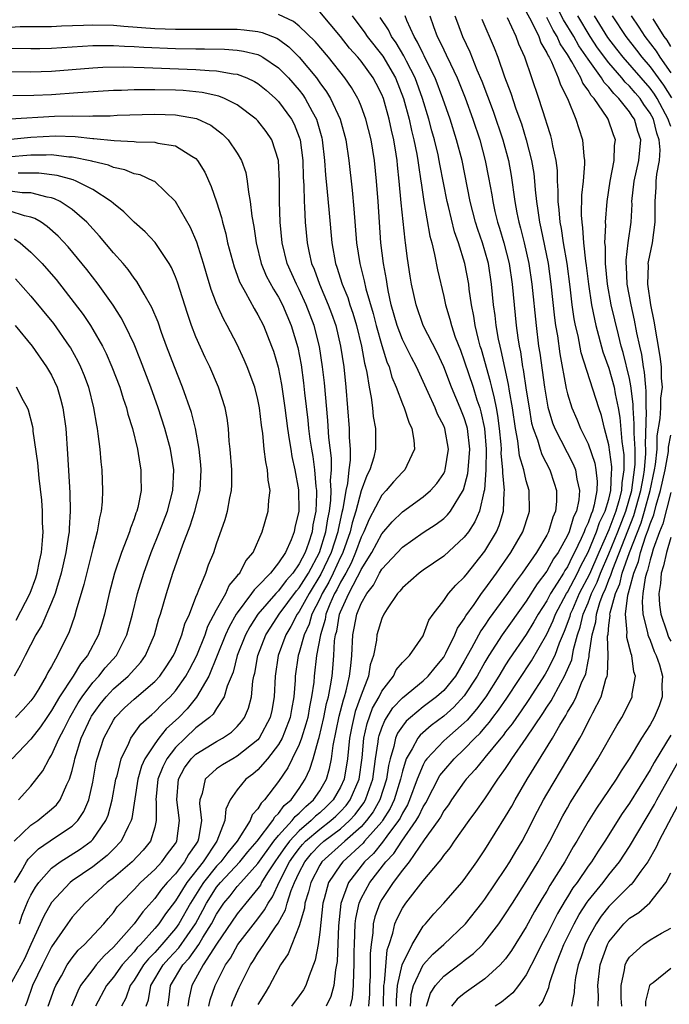
# Model space of a CAD drawing. Units: inches. Extents: x 2505702 to 2508000, y 1521000 to 1524000.
# Drawn here: x 2506282 to 2506345, y 1521309 to 1521405 of the extents above; entities that cross this region are included whole.
import ezdxf

# ---------------------------------------------------------------- set-up
doc = ezdxf.new("R2010")
doc.units = ezdxf.units.IN
doc.header["$MEASUREMENT"] = 0
doc.layers.add('LD25051521_2ft', color=82, linetype='Continuous')

msp = doc.modelspace()

# ---------------------------------------------------------------- linework, layer by layer
at = {"layer": 'LD25051521_2ft'}
for points, elevation in [([(2506318.425, 1521309), (2506318.434, 1521309.566), (2506318.519, 1521311), (2506318.975, 1521313.025), (2506319.934, 1521315), (2506321, 1521316.752), (2506321.226, 1521317), (2506322.035, 1521317.965), (2506323.003, 1521319), (2506324.775, 1521321), (2506325, 1521321.277), (2506326.221, 1521323), (2506327, 1521324.151), (2506329, 1521327.388), (2506329.591, 1521328.409), (2506329.913, 1521329), (2506331.086, 1521331), (2506333.536, 1521335), (2506334.257, 1521336.257), (2506334.825, 1521337.175), (2506335, 1521337.503), (2506335.569, 1521338.431), (2506335.823, 1521339), (2506336.362, 1521340.362), (2506336.768, 1521341.232), (2506337, 1521342.465), (2506337.109, 1521342.891), (2506337.11, 1521343.111), (2506337.385, 1521345), (2506337.74, 1521346.26), (2506337.805, 1521347), (2506338.142, 1521348.142), (2506338.47, 1521349), (2506338.644, 1521349.356), (2506339, 1521350.327), (2506339.204, 1521350.796), (2506339.252, 1521351), (2506339.385, 1521351.385), (2506341.436, 1521356.564), (2506342.111, 1521359), (2506342.369, 1521360.369), (2506342.454, 1521361), (2506342.586, 1521362.586), (2506342.585, 1521363), (2506342.557, 1521363.443), (2506342.641, 1521366.641), (2506342.614, 1521367), (2506342.628, 1521368.628), (2506342.582, 1521369), (2506342.468, 1521370.468), (2506342.354, 1521371), (2506342.191, 1521372.191), (2506341.998, 1521373), (2506341.727, 1521374.273), (2506341.507, 1521375.508), (2506341.165, 1521377), (2506340.792, 1521379), (2506340.713, 1521380.713), (2506340.682, 1521381), (2506340.679, 1521381.321), (2506340.89, 1521383), (2506341.167, 1521385), (2506341.249, 1521386.751), (2506341.248, 1521387), (2506341.451, 1521389), (2506341.904, 1521391), (2506342.015, 1521391.985), (2506342.089, 1521393), (2506341.803, 1521393.803), (2506341.482, 1521395), (2506341.279, 1521395.279), (2506341, 1521395.718), (2506339.981, 1521397), (2506339.474, 1521397.474), (2506339, 1521398.085), (2506338.55, 1521398.55), (2506338.3, 1521399), (2506337, 1521400.799), (2506336.1, 1521402.1), (2506335.602, 1521403), (2506334.624, 1521404.624), (2506333.941, 1521405.941)], 7622), ([(2506294.168, 1521309), (2506294.385, 1521309.615), (2506294.611, 1521311), (2506295.824, 1521313), (2506296.369, 1521313.631), (2506297.326, 1521314.674), (2506298.953, 1521317), (2506299.675, 1521318.325), (2506300.021, 1521319), (2506300.39, 1521319.61), (2506301, 1521320.538), (2506301.374, 1521321), (2506303.259, 1521323), (2506304.031, 1521323.968), (2506304.925, 1521325), (2506306.442, 1521327), (2506306.636, 1521327.364), (2506307, 1521327.691), (2506307.544, 1521328.455), (2506308.207, 1521329), (2506309, 1521330.121), (2506309.581, 1521331), (2506310.032, 1521331.968), (2506310.349, 1521333), (2506310.863, 1521334.863), (2506310.935, 1521335.065), (2506311.381, 1521337), (2506311.647, 1521338.353), (2506311.827, 1521339), (2506312.046, 1521340.046), (2506312.183, 1521341), (2506312.265, 1521341.735), (2506312.369, 1521343), (2506312.437, 1521344.437), (2506312.523, 1521345), (2506312.634, 1521345.366), (2506312.903, 1521347), (2506313, 1521347.244), (2506313.813, 1521349), (2506314.638, 1521350.638), (2506314.899, 1521351.101), (2506315, 1521351.341), (2506316.045, 1521353), (2506317, 1521354.802), (2506318.024, 1521355.976), (2506319, 1521356.933), (2506321, 1521358.374), (2506321.735, 1521359), (2506322.335, 1521359.665), (2506323, 1521360.643), (2506323.119, 1521360.881), (2506323.156, 1521361), (2506323.459, 1521363), (2506323.112, 1521365), (2506323, 1521365.279), (2506322.399, 1521366.399), (2506322.161, 1521367), (2506321.494, 1521368.506), (2506320.353, 1521371), (2506319.878, 1521371.878), (2506319, 1521373.638), (2506318.485, 1521375), (2506317.928, 1521377), (2506317.624, 1521378.376), (2506317.512, 1521379), (2506317.452, 1521379.452), (2506317.162, 1521381), (2506316.916, 1521383), (2506316.646, 1521387), (2506316.492, 1521389), (2506316.3, 1521391), (2506315.976, 1521393), (2506315.463, 1521395), (2506315, 1521396.262), (2506314.793, 1521396.793), (2506314.689, 1521397), (2506314.066, 1521398.066), (2506313.41, 1521399), (2506311.825, 1521401), (2506310.54, 1521402.54), (2506309, 1521404.007), (2506308.451, 1521404.451), (2506307, 1521405.13)], 7644), ([(2506296.258, 1521309), (2506296.364, 1521309.636), (2506296.535, 1521311), (2506297.723, 1521313), (2506298.336, 1521313.664), (2506299.271, 1521315), (2506299.668, 1521315.668), (2506300.512, 1521317), (2506301, 1521317.933), (2506301.712, 1521319), (2506302.296, 1521319.704), (2506303, 1521320.598), (2506303.343, 1521321), (2506305, 1521322.852), (2506306.539, 1521325), (2506307, 1521325.567), (2506308.317, 1521327), (2506308.601, 1521327.399), (2506309, 1521327.727), (2506309.63, 1521328.37), (2506310.398, 1521329), (2506311, 1521329.894), (2506311.634, 1521331), (2506311.936, 1521332.064), (2506312.119, 1521333), (2506312.281, 1521334.281), (2506312.874, 1521337.126), (2506313.288, 1521338.712), (2506313.394, 1521339), (2506313.561, 1521339.561), (2506313.889, 1521341), (2506314.015, 1521342.015), (2506314.103, 1521343), (2506314.196, 1521345), (2506314.342, 1521345.658), (2506314.579, 1521347), (2506315, 1521348.044), (2506315.544, 1521349), (2506316.188, 1521349.812), (2506316.788, 1521351), (2506317, 1521351.359), (2506319, 1521353.511), (2506321, 1521354.92), (2506322.265, 1521355.735), (2506323, 1521356.297), (2506323.366, 1521356.634), (2506323.646, 1521357), (2506324.936, 1521359.064), (2506325.357, 1521360.643), (2506325.392, 1521361.392), (2506325.519, 1521363), (2506325.297, 1521365), (2506325.245, 1521365.244), (2506325, 1521366.031), (2506324.612, 1521367), (2506323.747, 1521369), (2506323, 1521370.981), (2506322.363, 1521372.363), (2506321.021, 1521375), (2506320.32, 1521377), (2506319.894, 1521379), (2506319.763, 1521379.763), (2506319.489, 1521381.489), (2506319.3, 1521383), (2506319.255, 1521383.255), (2506318.891, 1521386.891), (2506318.703, 1521389), (2506318.529, 1521390.53), (2506318.492, 1521391), (2506318.404, 1521391.595), (2506318.159, 1521393), (2506317.933, 1521393.933), (2506317.705, 1521395), (2506317.158, 1521397), (2506317, 1521397.394), (2506316.461, 1521398.461), (2506316.17, 1521399), (2506315, 1521400.612), (2506314.684, 1521401), (2506313.881, 1521401.881), (2506313, 1521403.024), (2506311, 1521405.388)], 7642), ([(2506314.132, 1521405), (2506315.367, 1521403.367), (2506315.598, 1521403), (2506317.096, 1521401.096), (2506318.338, 1521399), (2506319.114, 1521397), (2506319.642, 1521395), (2506319.89, 1521393.889), (2506320.117, 1521393), (2506320.397, 1521391.603), (2506320.5, 1521391), (2506320.548, 1521390.547), (2506320.794, 1521389), (2506320.81, 1521388.81), (2506321.086, 1521387), (2506321.662, 1521383.662), (2506321.845, 1521383), (2506322.124, 1521381.876), (2506322.4, 1521380.4), (2506323, 1521377.815), (2506323.171, 1521377), (2506323.61, 1521375.61), (2506323.744, 1521375), (2506324.124, 1521373.876), (2506324.616, 1521372.616), (2506325, 1521371.563), (2506325.842, 1521369), (2506326.22, 1521367.78), (2506326.492, 1521367), (2506326.612, 1521366.613), (2506326.961, 1521365), (2506327.113, 1521363), (2506327.078, 1521361), (2506326.941, 1521359.059), (2506326.882, 1521358.882), (2506326.466, 1521357), (2506326.034, 1521355.966), (2506325.397, 1521355), (2506325, 1521354.462), (2506323, 1521352.622), (2506321, 1521351.277), (2506320.619, 1521351), (2506319, 1521349.558), (2506318.764, 1521349.236), (2506318.536, 1521349), (2506317.522, 1521347.522), (2506317.194, 1521347), (2506317, 1521346.6), (2506316.527, 1521345), (2506316.491, 1521344.492), (2506316.202, 1521343), (2506315.891, 1521342.109), (2506315.725, 1521341), (2506315, 1521339.154), (2506314.428, 1521337.572), (2506314.283, 1521337), (2506314.11, 1521336.11), (2506313.867, 1521335), (2506313.669, 1521333), (2506313.35, 1521331), (2506313, 1521330.225), (2506312.306, 1521329), (2506311.649, 1521328.351), (2506311, 1521327.76), (2506310.582, 1521327.418), (2506310.173, 1521327), (2506309, 1521326.014), (2506308.054, 1521325), (2506307.598, 1521324.402), (2506307, 1521323.511), (2506306.626, 1521323), (2506305.931, 1521321.931), (2506305.36, 1521321), (2506305.246, 1521320.754), (2506305, 1521320.401), (2506303.827, 1521319), (2506303, 1521317.963), (2506301, 1521315.006), (2506299.708, 1521313), (2506298.598, 1521311), (2506298.309, 1521309.691), (2506298.221, 1521309)], 7640), ([(2506302.427, 1521309), (2506302.572, 1521309.429), (2506303.175, 1521310.826), (2506304.281, 1521313), (2506304.572, 1521313.427), (2506305, 1521314.133), (2506305.564, 1521315), (2506306.691, 1521316.691), (2506306.949, 1521317.051), (2506307.659, 1521318.341), (2506307.823, 1521319), (2506308.215, 1521320.214), (2506308.538, 1521321), (2506309, 1521321.966), (2506309.537, 1521323), (2506310.204, 1521323.796), (2506311, 1521324.645), (2506311.395, 1521325), (2506313, 1521326.213), (2506313.875, 1521327), (2506314.422, 1521327.578), (2506315.279, 1521328.721), (2506315.436, 1521329), (2506315.643, 1521329.643), (2506316.133, 1521331), (2506316.397, 1521333), (2506316.649, 1521334.649), (2506316.68, 1521335), (2506316.739, 1521335.261), (2506317, 1521335.978), (2506317.292, 1521336.708), (2506318.079, 1521337.921), (2506319, 1521338.911), (2506321, 1521340.558), (2506321.498, 1521341), (2506322.166, 1521341.834), (2506323, 1521342.834), (2506323.217, 1521343.217), (2506324.077, 1521345), (2506324.342, 1521345.658), (2506325, 1521346.555), (2506325.154, 1521346.846), (2506325.947, 1521347.947), (2506326.668, 1521349), (2506327, 1521349.428), (2506328.113, 1521351), (2506329.501, 1521353), (2506330.672, 1521355), (2506331.237, 1521356.763), (2506331.325, 1521357), (2506331.285, 1521359), (2506331, 1521359.944), (2506330.755, 1521361), (2506330.348, 1521362.348), (2506330.19, 1521363.81), (2506329.951, 1521365), (2506329.66, 1521367), (2506329.369, 1521368.631), (2506329.277, 1521369.277), (2506328.583, 1521372.582), (2506328.466, 1521373), (2506328.321, 1521373.679), (2506328.088, 1521375), (2506327.975, 1521375.975), (2506327.836, 1521377), (2506327.644, 1521379), (2506327.336, 1521381), (2506327, 1521382.244), (2506326.772, 1521383), (2506326.311, 1521384.311), (2506326.1, 1521385), (2506325.577, 1521387), (2506324.78, 1521391), (2506324.257, 1521393), (2506323.623, 1521395), (2506322.933, 1521397), (2506322.18, 1521399), (2506321.336, 1521400.664), (2506321.121, 1521401.121), (2506321, 1521401.336), (2506320.462, 1521402.462), (2506320.125, 1521403), (2506319.426, 1521404.574), (2506319.264, 1521405)], 7636), ([(2506321.669, 1521405), (2506322.014, 1521403.986), (2506322.373, 1521403), (2506322.599, 1521402.599), (2506323, 1521401.713), (2506323.247, 1521401.247), (2506323.652, 1521400.348), (2506324.314, 1521399), (2506325.075, 1521397.075), (2506325.828, 1521395), (2506326.49, 1521393), (2506327.027, 1521391), (2506327.347, 1521389.347), (2506327.654, 1521387.654), (2506327.751, 1521387), (2506327.969, 1521386.031), (2506328.227, 1521385), (2506328.416, 1521384.416), (2506328.834, 1521383), (2506329.34, 1521381), (2506329.632, 1521379), (2506329.819, 1521377), (2506330.038, 1521375), (2506330.195, 1521373.805), (2506330.328, 1521373), (2506330.445, 1521372.446), (2506330.653, 1521371), (2506330.714, 1521370.714), (2506331, 1521368.725), (2506331.269, 1521367), (2506331.526, 1521365.526), (2506331.668, 1521365), (2506332.08, 1521363.92), (2506332.342, 1521363), (2506332.504, 1521362.504), (2506333.29, 1521361), (2506333.716, 1521359.716), (2506333.927, 1521359), (2506333.923, 1521357.923), (2506333.835, 1521357), (2506333.579, 1521356.421), (2506333.164, 1521355), (2506333, 1521354.679), (2506331.987, 1521353), (2506330.606, 1521351), (2506329.916, 1521350.084), (2506329.177, 1521349), (2506327.424, 1521346.576), (2506327, 1521345.939), (2506326.603, 1521345.397), (2506325.701, 1521343.701), (2506325, 1521342.444), (2506324.132, 1521341), (2506323, 1521339.617), (2506322.302, 1521339), (2506321, 1521338.016), (2506319.77, 1521337), (2506319.362, 1521336.639), (2506319, 1521336.166), (2506318.533, 1521335.467), (2506318.347, 1521335), (2506318.183, 1521334.183), (2506317.807, 1521333), (2506317.653, 1521332.348), (2506317.461, 1521331), (2506316.821, 1521329), (2506316.165, 1521327.835), (2506315.532, 1521327), (2506315, 1521326.406), (2506313.413, 1521325), (2506311.201, 1521323), (2506311, 1521322.69), (2506310.119, 1521321), (2506309.907, 1521320.093), (2506309.551, 1521319), (2506309.499, 1521318.501), (2506309, 1521316.8), (2506308.271, 1521315), (2506307.924, 1521314.076), (2506307.185, 1521313), (2506306.126, 1521311), (2506305.69, 1521310.311), (2506305, 1521309.16)], 7634), ([(2506324.09, 1521405), (2506324.324, 1521404.324), (2506324.828, 1521403), (2506325.53, 1521401.53), (2506326.229, 1521399.771), (2506326.694, 1521398.694), (2506327.787, 1521395.787), (2506328.734, 1521393), (2506329.27, 1521391), (2506329.535, 1521389.535), (2506329.888, 1521387), (2506330.081, 1521385.92), (2506330.276, 1521385), (2506330.44, 1521384.44), (2506330.791, 1521383), (2506331.243, 1521381), (2506331.532, 1521379), (2506331.949, 1521375), (2506332.199, 1521373), (2506332.306, 1521372.306), (2506332.754, 1521369), (2506333.078, 1521367.078), (2506333.546, 1521365.546), (2506333.759, 1521365), (2506335.549, 1521361.549), (2506335.766, 1521361), (2506335.912, 1521360.088), (2506336.17, 1521359), (2506336.093, 1521358.093), (2506335.856, 1521357), (2506335.564, 1521356.436), (2506335.159, 1521355), (2506335, 1521354.63), (2506334.097, 1521353), (2506333.642, 1521352.358), (2506333, 1521351.182), (2506332.045, 1521349.955), (2506331, 1521348.278), (2506328.661, 1521345), (2506327.374, 1521343), (2506327, 1521342.368), (2506326.25, 1521341), (2506325, 1521339.088), (2506323.993, 1521338.007), (2506323, 1521337.133), (2506321.777, 1521336.223), (2506320.707, 1521335.293), (2506320.482, 1521335), (2506319.947, 1521333.947), (2506319.374, 1521333), (2506319, 1521331.775), (2506318.851, 1521331.149), (2506318.83, 1521331), (2506318.216, 1521329), (2506317.825, 1521328.175), (2506317.088, 1521327), (2506317, 1521326.884), (2506315.343, 1521325), (2506315.191, 1521324.81), (2506313.227, 1521323), (2506313, 1521322.705), (2506311.849, 1521321), (2506311.425, 1521319.425), (2506311.29, 1521319), (2506311, 1521316.175), (2506310.841, 1521315), (2506310.549, 1521313.451), (2506309.953, 1521311.954), (2506309.631, 1521311), (2506309.403, 1521310.597), (2506309, 1521310.003), (2506308.268, 1521309)], 7632), ([(2506331, 1521405.397), (2506331.476, 1521404.524), (2506332.21, 1521403), (2506332.409, 1521402.409), (2506333, 1521401.437), (2506333.128, 1521401.128), (2506333.217, 1521401), (2506333.459, 1521400.541), (2506334.1, 1521399), (2506334.314, 1521398.314), (2506334.988, 1521397), (2506335.8, 1521395), (2506336.082, 1521394.082), (2506336.443, 1521393), (2506336.58, 1521391.42), (2506336.649, 1521391), (2506336.656, 1521390.656), (2506336.515, 1521389), (2506336.36, 1521387.64), (2506336.323, 1521385.677), (2506336.374, 1521385), (2506336.468, 1521384.468), (2506336.565, 1521383), (2506336.757, 1521381.243), (2506336.82, 1521380.82), (2506337.036, 1521379), (2506337.335, 1521377), (2506337.601, 1521375.6), (2506337.745, 1521375), (2506338.436, 1521372.436), (2506339, 1521370.869), (2506339.528, 1521369), (2506339.617, 1521368.383), (2506339.907, 1521367), (2506340.065, 1521366.065), (2506340.262, 1521363.738), (2506340.448, 1521362.449), (2506340.454, 1521361), (2506340.249, 1521359.751), (2506340.229, 1521359), (2506339.982, 1521357.982), (2506339.691, 1521357), (2506339, 1521355.196), (2506338.025, 1521353), (2506337.124, 1521350.876), (2506336.145, 1521349), (2506335.468, 1521347.469), (2506335.269, 1521347), (2506335.218, 1521346.782), (2506334.68, 1521345.32), (2506334.183, 1521344.183), (2506333.76, 1521343), (2506333, 1521341.482), (2506332.82, 1521341.18), (2506331.255, 1521338.746), (2506330.446, 1521337.554), (2506330.041, 1521337), (2506329.626, 1521336.374), (2506329, 1521335.592), (2506328.752, 1521335.248), (2506328.532, 1521335), (2506327, 1521333.118), (2506326.887, 1521333), (2506326.065, 1521331.935), (2506325.186, 1521331), (2506325, 1521330.752), (2506323.768, 1521329), (2506323.467, 1521328.533), (2506323, 1521327.932), (2506322.679, 1521327.321), (2506322.463, 1521327), (2506321.122, 1521325.122), (2506319.644, 1521323), (2506319, 1521322.183), (2506318.118, 1521321), (2506317, 1521319.354), (2506316.799, 1521319), (2506316.32, 1521317.68), (2506316.171, 1521317), (2506316.122, 1521316.122), (2506315.962, 1521315), (2506315.879, 1521314.121), (2506315.874, 1521311.874), (2506315.812, 1521311), (2506315.799, 1521310.202), (2506315.714, 1521309)], 7626), ([(2506319.787, 1521309), (2506319.86, 1521310.14), (2506320.062, 1521311), (2506321, 1521313), (2506321.95, 1521314.05), (2506323.013, 1521315), (2506325.105, 1521317), (2506326.709, 1521319), (2506327, 1521319.383), (2506329, 1521322.354), (2506329.41, 1521323), (2506329.988, 1521324.012), (2506330.59, 1521325), (2506331, 1521325.748), (2506332.1, 1521327.9), (2506332.683, 1521329), (2506333, 1521329.558), (2506335.037, 1521333), (2506336.182, 1521335), (2506336.491, 1521335.509), (2506337, 1521336.562), (2506337.24, 1521337), (2506337.449, 1521337.449), (2506338.246, 1521339), (2506338.722, 1521340.722), (2506338.83, 1521341), (2506338.864, 1521341.136), (2506338.937, 1521343), (2506338.887, 1521344.887), (2506338.924, 1521345.076), (2506339, 1521345.93), (2506339.122, 1521346.878), (2506339.111, 1521347), (2506339.125, 1521347.125), (2506339.653, 1521349), (2506340.061, 1521349.939), (2506340.307, 1521351), (2506341, 1521353), (2506342.131, 1521355.869), (2506342.461, 1521357), (2506343.001, 1521359), (2506343.438, 1521361), (2506343.528, 1521361.528), (2506343.673, 1521363), (2506343.703, 1521364.297), (2506343.992, 1521365.992), (2506344.03, 1521367), (2506344.039, 1521367.961), (2506344.189, 1521369), (2506344.107, 1521369.893), (2506344.096, 1521371), (2506343.981, 1521371.981), (2506343.406, 1521375.406), (2506343.074, 1521377), (2506342.777, 1521379), (2506342.836, 1521380.836), (2506342.827, 1521381), (2506342.845, 1521381.155), (2506343.24, 1521383), (2506343.505, 1521385), (2506343.491, 1521387), (2506343.585, 1521388.415), (2506343.605, 1521389), (2506343.663, 1521389.663), (2506343.906, 1521391), (2506343.972, 1521392.028), (2506343.893, 1521393), (2506343.651, 1521393.652), (2506343.318, 1521395), (2506343, 1521395.59), (2506342.406, 1521396.406), (2506342.029, 1521397), (2506341.548, 1521397.549), (2506341, 1521398.21), (2506340.592, 1521398.592), (2506340.275, 1521399), (2506339, 1521400.461), (2506337.919, 1521401.919), (2506337.179, 1521403), (2506335.991, 1521405)], 7620), ([(2506345, 1521394.298), (2506344.81, 1521394.81), (2506344.763, 1521395), (2506343.678, 1521397), (2506343.417, 1521397.417), (2506343, 1521397.995), (2506340.398, 1521401), (2506339.777, 1521401.777), (2506338.912, 1521402.912), (2506337.613, 1521405)], 7618), ([(2506339.342, 1521405), (2506340.639, 1521403), (2506341.687, 1521401.687), (2506342.202, 1521401), (2506343, 1521400.079), (2506344.298, 1521398.299), (2506345.071, 1521397.071)], 7616), ([(2506341.159, 1521405), (2506341.917, 1521403.917), (2506342.478, 1521403), (2506343.589, 1521401.589), (2506343.932, 1521401), (2506345, 1521399.486)], 7614), ([(2506281, 1521403.922), (2506281.97, 1521403.97), (2506283, 1521403.964), (2506285, 1521403.993), (2506285.956, 1521404.044), (2506288.108, 1521404.108), (2506289, 1521404.151), (2506291, 1521404.11), (2506292.017, 1521404.017), (2506295, 1521403.787), (2506297, 1521403.708), (2506301.731, 1521403.731), (2506303, 1521403.71), (2506303.666, 1521403.666), (2506305, 1521403.498), (2506305.408, 1521403.408), (2506306.84, 1521402.84), (2506307, 1521402.746), (2506308.008, 1521402.008), (2506309.012, 1521401.012), (2506310.663, 1521399), (2506311, 1521398.529), (2506311.658, 1521397.658), (2506312.046, 1521397), (2506312.958, 1521395), (2506313.508, 1521393), (2506313.804, 1521391), (2506314.129, 1521388.129), (2506314.31, 1521386.309), (2506314.559, 1521383), (2506314.863, 1521381), (2506315.308, 1521379.308), (2506315.461, 1521378.539), (2506316.153, 1521376.153), (2506316.445, 1521375), (2506317, 1521373.054), (2506317.481, 1521371.481), (2506317.703, 1521371), (2506317.98, 1521369.98), (2506318.405, 1521369), (2506319, 1521367.392), (2506319.161, 1521367), (2506319.61, 1521365.61), (2506319.92, 1521365), (2506320.117, 1521363.883), (2506320.177, 1521363), (2506319.419, 1521361.419), (2506319.242, 1521361), (2506319, 1521360.768), (2506318.152, 1521359.848), (2506317.44, 1521359), (2506317, 1521358.554), (2506315.782, 1521356.218), (2506315.276, 1521355), (2506315, 1521354.481), (2506314.469, 1521353), (2506314.032, 1521351.968), (2506313.508, 1521351), (2506313, 1521350.105), (2506312.641, 1521349.359), (2506312.434, 1521349), (2506311.975, 1521347.975), (2506311.587, 1521347), (2506311.504, 1521346.496), (2506311.051, 1521345), (2506310.692, 1521343), (2506310.449, 1521341), (2506310.404, 1521340.404), (2506310.204, 1521339), (2506309.983, 1521338.017), (2506309.822, 1521337), (2506309.659, 1521336.341), (2506309.236, 1521335), (2506309, 1521334.376), (2506308.315, 1521333), (2506307.894, 1521332.106), (2506307, 1521330.799), (2506305.634, 1521329), (2506305.3, 1521328.7), (2506305, 1521328.137), (2506304.458, 1521327.542), (2506304.261, 1521327), (2506302.997, 1521325), (2506302.084, 1521323.916), (2506301.405, 1521323), (2506301, 1521322.574), (2506299.729, 1521321), (2506299.44, 1521320.56), (2506298.471, 1521319), (2506297.34, 1521317), (2506297, 1521316.525), (2506295.695, 1521315), (2506295, 1521314.217), (2506294.395, 1521313.605), (2506293.921, 1521313), (2506293, 1521311.531), (2506292.618, 1521311), (2506292.203, 1521309.797), (2506291.776, 1521309)], 7646), ([(2506300.242, 1521309), (2506300.377, 1521309.623), (2506300.848, 1521311), (2506301.854, 1521313), (2506302.331, 1521313.669), (2506303.07, 1521315), (2506305, 1521317.478), (2506305.651, 1521318.35), (2506305.979, 1521319), (2506306.398, 1521319.602), (2506307.084, 1521321.084), (2506308.06, 1521323), (2506308.438, 1521323.562), (2506309, 1521324.3), (2506309.319, 1521324.681), (2506309.618, 1521325), (2506311, 1521326.179), (2506312.07, 1521327), (2506312.557, 1521327.443), (2506313, 1521327.881), (2506313.544, 1521328.456), (2506313.95, 1521329), (2506314.806, 1521331), (2506315.087, 1521333.087), (2506315.259, 1521335), (2506315.578, 1521336.422), (2506316.118, 1521337.882), (2506316.742, 1521339), (2506317, 1521339.546), (2506318.134, 1521341), (2506318.393, 1521341.607), (2506319, 1521342.312), (2506319.675, 1521343), (2506321, 1521344.912), (2506321.048, 1521345), (2506321.576, 1521346.424), (2506321.975, 1521347), (2506323, 1521348.324), (2506323.466, 1521349), (2506324.175, 1521349.825), (2506325, 1521350.596), (2506325.168, 1521350.832), (2506327, 1521353.125), (2506328.126, 1521355), (2506328.388, 1521355.612), (2506328.81, 1521357), (2506328.873, 1521358.873), (2506328.895, 1521359), (2506328.718, 1521360.718), (2506328.737, 1521361), (2506328.582, 1521362.582), (2506328.591, 1521363), (2506328.558, 1521363.442), (2506328.416, 1521365), (2506328.254, 1521366.254), (2506328.105, 1521367), (2506327.941, 1521367.941), (2506327.652, 1521369), (2506327.541, 1521369.541), (2506326.657, 1521372.657), (2506326.543, 1521373), (2506326.366, 1521373.634), (2506326.038, 1521375), (2506325.908, 1521375.908), (2506325.688, 1521377), (2506325.474, 1521378.526), (2506325.422, 1521379), (2506325.052, 1521381), (2506324.441, 1521383), (2506324.061, 1521384.061), (2506323.472, 1521386.528), (2506323.345, 1521387), (2506322.637, 1521390.637), (2506322.578, 1521391), (2506322.459, 1521391.541), (2506322.11, 1521393), (2506321.859, 1521393.859), (2506321.55, 1521395), (2506320.941, 1521397), (2506320.231, 1521399), (2506319.394, 1521400.606), (2506319.136, 1521401.136), (2506318.383, 1521402.384), (2506317.935, 1521403), (2506317.641, 1521403.641), (2506316.85, 1521404.85)], 7638), ([(2506326.692, 1521404.692), (2506327.904, 1521401.904), (2506328.238, 1521401), (2506328.895, 1521399.105), (2506329.504, 1521397.504), (2506329.995, 1521396.005), (2506330.529, 1521394.529), (2506331.009, 1521393), (2506331.523, 1521391), (2506331.728, 1521389.728), (2506331.8, 1521389), (2506331.856, 1521388.145), (2506331.981, 1521387), (2506332.132, 1521386.132), (2506332.278, 1521385), (2506332.422, 1521384.422), (2506333.118, 1521381), (2506333.394, 1521379), (2506333.747, 1521375.747), (2506333.852, 1521375), (2506334.02, 1521373.981), (2506334.249, 1521372.249), (2506334.879, 1521368.879), (2506335, 1521368.382), (2506335.417, 1521367), (2506335.911, 1521365.911), (2506336.272, 1521365), (2506337, 1521363.509), (2506337.642, 1521361.642), (2506337.747, 1521361), (2506337.88, 1521359.88), (2506337.847, 1521359), (2506337.595, 1521357.596), (2506337.422, 1521357), (2506337.282, 1521356.718), (2506337, 1521355.859), (2506336.707, 1521355.293), (2506336.624, 1521355), (2506336.339, 1521354.34), (2506335.683, 1521353), (2506335.442, 1521352.558), (2506335, 1521351.614), (2506334.745, 1521351.255), (2506334.607, 1521351), (2506334.005, 1521350.004), (2506333.359, 1521349), (2506333, 1521348.306), (2506332.155, 1521347), (2506331.74, 1521346.26), (2506331, 1521345.053), (2506329.351, 1521342.649), (2506329, 1521342.1), (2506328.334, 1521341), (2506327.074, 1521339), (2506326.197, 1521337.803), (2506325.266, 1521336.734), (2506325, 1521336.477), (2506323.291, 1521335), (2506323, 1521334.73), (2506321.366, 1521333), (2506321.21, 1521332.79), (2506321, 1521332.395), (2506320.444, 1521331), (2506319.704, 1521329), (2506319.482, 1521328.518), (2506319, 1521327.706), (2506318.773, 1521327.227), (2506318.631, 1521327), (2506317.495, 1521325.496), (2506317.086, 1521324.914), (2506316.189, 1521323.811), (2506315.336, 1521323), (2506313.771, 1521321), (2506313.025, 1521318.975), (2506312.801, 1521316.801), (2506312.676, 1521313.323), (2506312.626, 1521313), (2506312.522, 1521312.522), (2506312.349, 1521311), (2506312.057, 1521309.943), (2506311.606, 1521309)], 7630), ([(2506313.973, 1521309), (2506314.169, 1521309.831), (2506314.267, 1521311), (2506314.279, 1521312.28), (2506314.336, 1521313), (2506314.33, 1521314.33), (2506314.352, 1521315), (2506314.437, 1521317), (2506314.487, 1521317.513), (2506314.808, 1521319), (2506315, 1521319.431), (2506315.844, 1521321), (2506317.402, 1521323), (2506318.182, 1521323.818), (2506318.948, 1521325), (2506320.335, 1521327), (2506320.583, 1521327.417), (2506321, 1521328.325), (2506321.272, 1521328.728), (2506322.644, 1521331.356), (2506323, 1521331.834), (2506324.005, 1521333), (2506325, 1521333.919), (2506326.035, 1521335), (2506326.526, 1521335.474), (2506327, 1521336.038), (2506327.453, 1521336.547), (2506327.779, 1521337), (2506328.309, 1521337.691), (2506329.121, 1521338.879), (2506331.505, 1521342.495), (2506333, 1521345.071), (2506333.604, 1521346.396), (2506333.834, 1521347), (2506334.9, 1521349), (2506335, 1521349.155), (2506335.958, 1521351), (2506336.29, 1521351.71), (2506337, 1521353.01), (2506337.816, 1521355), (2506338.108, 1521355.892), (2506338.659, 1521357), (2506339, 1521358.168), (2506339.202, 1521359), (2506339.248, 1521360.752), (2506339.289, 1521361), (2506339.288, 1521361.288), (2506339, 1521363.43), (2506338.59, 1521365), (2506338.281, 1521366.281), (2506338.025, 1521367), (2506336.328, 1521372.328), (2506336.022, 1521373.978), (2506335.777, 1521375), (2506335.651, 1521375.651), (2506335.467, 1521377), (2506335.259, 1521378.741), (2506334.964, 1521381), (2506334.626, 1521383), (2506334.405, 1521384.405), (2506334.277, 1521385), (2506334.194, 1521386.194), (2506334.082, 1521387), (2506334.096, 1521388.096), (2506334.034, 1521389), (2506334.017, 1521390.017), (2506333.904, 1521391), (2506333.588, 1521392.412), (2506333.495, 1521393), (2506333.39, 1521393.389), (2506333, 1521394.56), (2506332.904, 1521394.904), (2506332.221, 1521397), (2506330.856, 1521401), (2506330.283, 1521402.283), (2506330.027, 1521403), (2506329.186, 1521404.814)], 7628), ([(2506317.158, 1521309), (2506317.197, 1521311), (2506317.256, 1521311.256), (2506317.529, 1521314.47), (2506317.728, 1521315), (2506318.083, 1521316.083), (2506318.271, 1521317), (2506318.488, 1521317.512), (2506319, 1521318.511), (2506319.328, 1521319), (2506321, 1521321.149), (2506322.562, 1521323), (2506322.771, 1521323.229), (2506323, 1521323.609), (2506323.629, 1521324.371), (2506324.055, 1521325), (2506325.486, 1521327), (2506326.132, 1521327.869), (2506327, 1521329.123), (2506328.253, 1521331), (2506329, 1521332.044), (2506329.385, 1521332.615), (2506329.619, 1521333), (2506331, 1521334.989), (2506332.622, 1521337.378), (2506333, 1521337.987), (2506333.403, 1521338.597), (2506334.339, 1521340.339), (2506334.72, 1521341), (2506335.405, 1521342.595), (2506335.57, 1521343.57), (2506335.97, 1521345), (2506336.238, 1521345.762), (2506336.527, 1521347), (2506337, 1521348.11), (2506337.34, 1521349), (2506337.884, 1521350.116), (2506338.209, 1521351), (2506339, 1521352.874), (2506339.871, 1521355), (2506340.645, 1521357), (2506341.221, 1521359), (2506341.273, 1521359.273), (2506341.505, 1521361), (2506341.55, 1521361.55), (2506341.546, 1521363), (2506341.449, 1521364.551), (2506341.473, 1521365.473), (2506341.36, 1521367), (2506341.363, 1521367.363), (2506341.148, 1521369.148), (2506341, 1521369.84), (2506340.391, 1521372.391), (2506340.205, 1521373), (2506339.926, 1521374.074), (2506339.245, 1521377), (2506338.883, 1521379), (2506338.68, 1521381), (2506338.667, 1521382.667), (2506338.628, 1521383), (2506338.71, 1521384.71), (2506338.687, 1521385), (2506338.834, 1521387), (2506339.126, 1521389), (2506339.512, 1521391), (2506339.56, 1521392.441), (2506339.643, 1521393), (2506339.462, 1521393.462), (2506338.935, 1521395), (2506338.837, 1521395.163), (2506337.577, 1521397), (2506337.293, 1521397.293), (2506337, 1521397.82), (2506336.496, 1521398.496), (2506336.303, 1521399), (2506335.431, 1521400.569), (2506335, 1521401.261), (2506334.287, 1521402.287), (2506333.99, 1521403), (2506333.611, 1521403.611), (2506333, 1521404.853)], 7624), ([(2506345, 1521402.051), (2506344.651, 1521402.652), (2506344.372, 1521403), (2506343.293, 1521404.707)], 7612), ([(2506279.893, 1521401.893), (2506283, 1521401.845), (2506283.855, 1521401.855), (2506285, 1521401.879), (2506289, 1521402.136), (2506290.123, 1521402.123), (2506291, 1521402.14), (2506292.064, 1521402.064), (2506293, 1521402.034), (2506293.961, 1521401.961), (2506297, 1521401.831), (2506299, 1521401.803), (2506299.81, 1521401.81), (2506301.77, 1521401.77), (2506303, 1521401.674), (2506303.597, 1521401.597), (2506305, 1521401.251), (2506305.18, 1521401.18), (2506305.489, 1521401), (2506307, 1521399.988), (2506307.959, 1521399), (2506309, 1521397.811), (2506309.354, 1521397.354), (2506309.592, 1521397), (2506310.256, 1521395.744), (2506310.672, 1521395), (2506310.757, 1521394.757), (2506311.187, 1521393.187), (2506311.233, 1521393), (2506311.464, 1521391), (2506311.557, 1521389.557), (2506311.691, 1521388.309), (2506311.895, 1521385.895), (2506312.167, 1521383), (2506312.532, 1521381), (2506312.661, 1521380.661), (2506313.178, 1521379), (2506313.698, 1521377.699), (2506313.909, 1521377), (2506314.185, 1521376.184), (2506314.541, 1521375), (2506315.036, 1521373), (2506315.327, 1521371.327), (2506315.424, 1521371), (2506315.556, 1521370.444), (2506315.77, 1521369), (2506315.978, 1521368.022), (2506316.104, 1521367), (2506316.184, 1521366.184), (2506316.407, 1521365), (2506316.401, 1521363), (2506316.225, 1521362.225), (2506315.848, 1521361), (2506315.539, 1521360.461), (2506315, 1521358.981), (2506314.482, 1521357), (2506314.141, 1521355.859), (2506313.953, 1521355), (2506313.236, 1521353), (2506313.166, 1521352.834), (2506313, 1521352.529), (2506312.298, 1521351), (2506311.876, 1521350.124), (2506311.228, 1521349), (2506311, 1521348.491), (2506310.235, 1521347), (2506309.961, 1521346.039), (2506309.479, 1521345), (2506309, 1521343.279), (2506308.905, 1521343), (2506308.616, 1521341), (2506308.599, 1521340.6), (2506308.475, 1521339), (2506308.246, 1521337.754), (2506308.128, 1521337), (2506307.565, 1521335.565), (2506307.363, 1521335), (2506307, 1521334.361), (2506305.93, 1521333), (2506305, 1521331.907), (2506304.514, 1521331.486), (2506303.84, 1521331), (2506303, 1521329.981), (2506302.315, 1521329), (2506301.883, 1521328.117), (2506301.786, 1521327), (2506301.035, 1521325), (2506299.686, 1521323), (2506298.099, 1521321), (2506297, 1521319.216), (2506296.036, 1521317.964), (2506295.385, 1521317), (2506295, 1521316.546), (2506293.627, 1521315), (2506293.315, 1521314.685), (2506293, 1521314.283), (2506291.842, 1521313), (2506291, 1521311.83), (2506290.329, 1521311), (2506289.277, 1521309)], 7648), ([(2506279, 1521399.639), (2506283, 1521399.575), (2506285, 1521399.64), (2506289, 1521399.986), (2506289.961, 1521400.039), (2506291.928, 1521400.072), (2506293.98, 1521400.02), (2506298.156, 1521399.844), (2506299, 1521399.824), (2506300.29, 1521399.71), (2506301, 1521399.692), (2506302.613, 1521399.387), (2506303, 1521399.352), (2506303.918, 1521399), (2506304.657, 1521398.657), (2506305, 1521398.442), (2506305.793, 1521397.793), (2506306.719, 1521397), (2506307, 1521396.721), (2506308.251, 1521395), (2506308.508, 1521394.508), (2506309, 1521393.262), (2506309.086, 1521393), (2506309.343, 1521391), (2506309.384, 1521389.384), (2506309.441, 1521388.559), (2506309.47, 1521387), (2506309.512, 1521386.488), (2506309.579, 1521385), (2506309.765, 1521383), (2506309.961, 1521382.039), (2506310.198, 1521381), (2506310.439, 1521380.439), (2506310.956, 1521379), (2506311.823, 1521377), (2506312.142, 1521376.142), (2506312.535, 1521375), (2506313.015, 1521373), (2506313.321, 1521371), (2506313.533, 1521369), (2506313.848, 1521365), (2506313.852, 1521364.148), (2506313.93, 1521363), (2506313.934, 1521361.934), (2506313.804, 1521361), (2506313.676, 1521359.676), (2506313.513, 1521359), (2506313.227, 1521357.226), (2506313.129, 1521356.871), (2506312.771, 1521355.229), (2506312.739, 1521355), (2506312.096, 1521353), (2506311.112, 1521350.889), (2506309.953, 1521349), (2506309, 1521347.252), (2506308.814, 1521347), (2506308.196, 1521345.804), (2506307.712, 1521345), (2506306.976, 1521343), (2506306.68, 1521341), (2506306.577, 1521339), (2506306.334, 1521337.666), (2506306.186, 1521337), (2506305.131, 1521335), (2506305, 1521334.839), (2506303, 1521333.229), (2506302.569, 1521333), (2506301.582, 1521332.418), (2506301, 1521332.009), (2506299.9, 1521331), (2506299.611, 1521329.611), (2506299.384, 1521329), (2506299.351, 1521328.649), (2506299.531, 1521327), (2506299.244, 1521325.245), (2506299.176, 1521325), (2506299, 1521324.724), (2506298.287, 1521323.713), (2506297.892, 1521323), (2506297, 1521321.839), (2506296.213, 1521321), (2506295.66, 1521320.34), (2506295, 1521319.445), (2506293.833, 1521318.167), (2506293.005, 1521317), (2506291, 1521314.712), (2506290.104, 1521313.896), (2506289.337, 1521313), (2506289, 1521312.575), (2506287.823, 1521311), (2506287.537, 1521310.463), (2506286.929, 1521309)], 7650), ([(2506284.679, 1521309), (2506285.285, 1521310.715), (2506285.406, 1521311), (2506285.963, 1521311.963), (2506286.523, 1521313), (2506287, 1521313.688), (2506287.574, 1521314.426), (2506288.198, 1521315), (2506290.063, 1521317), (2506290.483, 1521317.518), (2506291, 1521318.091), (2506291.375, 1521318.625), (2506291.707, 1521319), (2506293, 1521320.329), (2506293.623, 1521321), (2506295, 1521322.251), (2506295.698, 1521323), (2506296.24, 1521323.76), (2506297, 1521324.768), (2506297.141, 1521325), (2506297.402, 1521327), (2506297.135, 1521329), (2506297.291, 1521331), (2506297.901, 1521332.099), (2506298.539, 1521333), (2506299, 1521333.447), (2506301, 1521334.681), (2506301.58, 1521335), (2506302.434, 1521335.566), (2506303, 1521336.125), (2506303.411, 1521336.589), (2506303.697, 1521337), (2506304.092, 1521337.909), (2506304.369, 1521339), (2506304.516, 1521340.516), (2506304.619, 1521341), (2506304.7, 1521341.299), (2506304.98, 1521343), (2506305.766, 1521345), (2506306.239, 1521345.761), (2506307.064, 1521347), (2506308.736, 1521349.264), (2506309, 1521349.556), (2506309.887, 1521351), (2506310.974, 1521353), (2506311.584, 1521355), (2506311.761, 1521356.239), (2506311.926, 1521357), (2506312.069, 1521358.069), (2506312.1, 1521359), (2506312.041, 1521359.959), (2506312.132, 1521361), (2506312.129, 1521362.129), (2506311.874, 1521364.126), (2506311.769, 1521365.769), (2506311.448, 1521369.448), (2506311.269, 1521371), (2506310.952, 1521372.952), (2506310.443, 1521375), (2506309.691, 1521377), (2506309, 1521378.471), (2506308.723, 1521379), (2506307.831, 1521381), (2506307.345, 1521383), (2506307.162, 1521385), (2506307.1, 1521387), (2506307.092, 1521389), (2506307, 1521391.003), (2506306.347, 1521393), (2506305.805, 1521393.805), (2506305, 1521394.839), (2506304.842, 1521395), (2506303, 1521396.373), (2506301.766, 1521397), (2506301.224, 1521397.224), (2506299.59, 1521397.59), (2506297.761, 1521397.761), (2506297, 1521397.8), (2506295, 1521397.848), (2506293.827, 1521397.827), (2506293, 1521397.842), (2506291.79, 1521397.79), (2506291, 1521397.779), (2506287.563, 1521397.563), (2506285, 1521397.36), (2506283.275, 1521397.275), (2506281.249, 1521397.249)], 7652), ([(2506281, 1521395.03), (2506285.282, 1521395.281), (2506287, 1521395.322), (2506288.697, 1521395.303), (2506289, 1521395.323), (2506290.669, 1521395.331), (2506291.368, 1521395.368), (2506295, 1521395.48), (2506297, 1521395.423), (2506299.064, 1521395.064), (2506300.422, 1521394.422), (2506301.558, 1521393.558), (2506302.116, 1521393), (2506303, 1521391.687), (2506303.408, 1521391), (2506303.825, 1521389.825), (2506303.974, 1521389), (2506304.078, 1521387.922), (2506304.264, 1521387), (2506304.41, 1521385.59), (2506304.603, 1521384.603), (2506304.82, 1521383), (2506305.318, 1521381), (2506305.813, 1521379.813), (2506306.501, 1521378.501), (2506307, 1521377.727), (2506307.38, 1521377), (2506308.232, 1521375), (2506308.854, 1521372.854), (2506309.176, 1521371.176), (2506309.429, 1521369.429), (2506309.524, 1521368.476), (2506309.826, 1521365.826), (2506309.902, 1521365), (2506310.036, 1521363.964), (2506310.181, 1521363), (2506310.307, 1521362.307), (2506310.484, 1521361), (2506310.613, 1521359.387), (2506310.663, 1521359), (2506310.665, 1521358.665), (2506310.598, 1521357), (2506310.331, 1521355.669), (2506310.242, 1521355), (2506309.901, 1521353.901), (2506309.569, 1521353), (2506309, 1521351.883), (2506308.386, 1521351), (2506307.728, 1521350.272), (2506307, 1521349.28), (2506306.73, 1521349), (2506305.003, 1521347), (2506304.215, 1521345.786), (2506303.784, 1521345), (2506302.985, 1521343), (2506302.6, 1521341.4), (2506302.023, 1521340.023), (2506301.744, 1521339), (2506301, 1521337.866), (2506300.669, 1521337.331), (2506300.317, 1521337), (2506299, 1521335.976), (2506297.958, 1521335), (2506297, 1521334.074), (2506296.171, 1521333), (2506295.785, 1521332.215), (2506295.316, 1521331), (2506295.12, 1521329), (2506295.137, 1521328.863), (2506295.152, 1521327), (2506295, 1521326.374), (2506294.582, 1521325), (2506293.871, 1521324.129), (2506292.82, 1521323), (2506291, 1521321.457), (2506290.39, 1521321), (2506289, 1521319.691), (2506288.228, 1521319), (2506287, 1521317.633), (2506286.541, 1521317), (2506285, 1521314.764), (2506284.118, 1521313), (2506283.166, 1521311), (2506282.598, 1521309.402), (2506282.441, 1521309)], 7654), ([(2506281.07, 1521393.07), (2506283, 1521393.265), (2506285.373, 1521393.373), (2506287.3, 1521393.3), (2506289, 1521393.114), (2506289.114, 1521393.114), (2506291.086, 1521392.914), (2506293, 1521392.838), (2506293.189, 1521392.811), (2506295, 1521392.776), (2506295.315, 1521392.685), (2506297, 1521392.424), (2506298.606, 1521391.394), (2506299, 1521391.175), (2506299.16, 1521391), (2506299.855, 1521389.855), (2506300.475, 1521388.475), (2506300.977, 1521386.977), (2506301.461, 1521385.461), (2506301.553, 1521385), (2506301.883, 1521383.883), (2506302.064, 1521383), (2506302.685, 1521380.685), (2506303, 1521379.871), (2506303.226, 1521379.226), (2506303.337, 1521379), (2506303.811, 1521378.189), (2506304.636, 1521376.637), (2506305, 1521376.038), (2506305.532, 1521375), (2506306.32, 1521373), (2506306.499, 1521372.499), (2506306.947, 1521370.947), (2506307.288, 1521369.288), (2506307.619, 1521367), (2506307.864, 1521365), (2506308.043, 1521363.957), (2506308.176, 1521363), (2506308.293, 1521362.293), (2506308.59, 1521361), (2506308.933, 1521359.066), (2506308.957, 1521357), (2506308.591, 1521355.41), (2506308.51, 1521355), (2506308.213, 1521354.213), (2506307.661, 1521353), (2506307, 1521351.971), (2506306.229, 1521351), (2506305, 1521349.717), (2506304.626, 1521349.374), (2506304.389, 1521349), (2506303, 1521347.147), (2506302.906, 1521347), (2506302.203, 1521345.797), (2506301.854, 1521345), (2506300.237, 1521341), (2506299.052, 1521338.948), (2506298.153, 1521337.847), (2506297.33, 1521337), (2506296.11, 1521335.89), (2506295.402, 1521335), (2506295, 1521334.451), (2506294.056, 1521333), (2506293.735, 1521332.265), (2506293.367, 1521331), (2506292.792, 1521327.208), (2506292.732, 1521327), (2506292.422, 1521326.422), (2506291.755, 1521325), (2506291, 1521324.215), (2506290.391, 1521323.609), (2506289, 1521322.531), (2506287, 1521321.162), (2506286.794, 1521321), (2506285, 1521319.047), (2506284.257, 1521317.743), (2506283, 1521315), (2506282.388, 1521313.612), (2506280.953, 1521311)], 7656), ([(2506281.904, 1521317), (2506282.16, 1521317.84), (2506282.741, 1521319.259), (2506283, 1521319.757), (2506283.446, 1521320.554), (2506283.778, 1521321), (2506285, 1521322.373), (2506285.83, 1521323), (2506287.765, 1521324.235), (2506288.83, 1521325), (2506289, 1521325.169), (2506290.269, 1521327), (2506290.485, 1521327.516), (2506290.878, 1521329), (2506291.239, 1521331), (2506291.353, 1521331.353), (2506291.75, 1521333), (2506292.488, 1521334.488), (2506292.701, 1521335), (2506293.653, 1521336.347), (2506294.705, 1521337.295), (2506295, 1521337.537), (2506295.729, 1521338.271), (2506296.483, 1521339), (2506297, 1521339.568), (2506298.018, 1521341), (2506298.369, 1521341.631), (2506299.077, 1521343), (2506299.882, 1521345), (2506300.163, 1521345.837), (2506301, 1521347.421), (2506301.878, 1521349), (2506302.221, 1521349.779), (2506303, 1521350.708), (2506303.113, 1521350.887), (2506303.237, 1521351), (2506303.83, 1521352.17), (2506304.53, 1521353), (2506305.4, 1521355), (2506305.989, 1521357), (2506306.055, 1521358.055), (2506306.181, 1521359), (2506306.003, 1521360.003), (2506305.945, 1521361), (2506305.762, 1521361.762), (2506305.612, 1521363), (2506305.469, 1521364.531), (2506305.339, 1521365.339), (2506305.164, 1521367), (2506305, 1521367.833), (2506304.705, 1521369), (2506303.963, 1521371), (2506303.679, 1521371.679), (2506303, 1521373.15), (2506302.028, 1521375), (2506301.651, 1521375.651), (2506301, 1521377.112), (2506300.482, 1521378.482), (2506300.018, 1521380.018), (2506299.74, 1521381), (2506299.083, 1521383.082), (2506298.478, 1521384.478), (2506297, 1521387.023), (2506295, 1521388.939), (2506294.895, 1521389), (2506293.593, 1521389.593), (2506293, 1521389.698), (2506292.094, 1521390.094), (2506291, 1521390.302), (2506290.522, 1521390.522), (2506289, 1521390.885), (2506288.917, 1521390.917), (2506287, 1521391.309), (2506286.677, 1521391.323), (2506285, 1521391.528), (2506284.496, 1521391.504), (2506283, 1521391.513), (2506280.69, 1521391.31)], 7658), ([(2506281.42, 1521321), (2506282.052, 1521322.052), (2506282.57, 1521323), (2506282.738, 1521323.262), (2506283.745, 1521324.255), (2506285.381, 1521325.381), (2506287, 1521326.463), (2506287.539, 1521327), (2506288.135, 1521327.865), (2506288.604, 1521329), (2506289, 1521330.736), (2506289.343, 1521332.658), (2506289.42, 1521333), (2506290.075, 1521335), (2506291, 1521336.741), (2506291.18, 1521337), (2506292.086, 1521337.914), (2506293, 1521338.785), (2506295, 1521340.474), (2506295.482, 1521341), (2506296.105, 1521341.895), (2506296.813, 1521343), (2506297, 1521343.429), (2506297.628, 1521345), (2506297.932, 1521346.067), (2506298.358, 1521347), (2506299, 1521348.669), (2506299.132, 1521349), (2506299.256, 1521349.256), (2506299.946, 1521351), (2506300.222, 1521351.778), (2506300.725, 1521353), (2506301, 1521353.835), (2506301.828, 1521356.172), (2506302.056, 1521357), (2506302.276, 1521358.276), (2506302.438, 1521359), (2506302.464, 1521359.536), (2506302.461, 1521361), (2506302.311, 1521363), (2506302.226, 1521363.774), (2506302.146, 1521365), (2506302.02, 1521366.02), (2506301.824, 1521367), (2506301.182, 1521369), (2506300.326, 1521371), (2506299.898, 1521371.898), (2506299, 1521373.881), (2506298.565, 1521375), (2506298.167, 1521376.167), (2506297.197, 1521379.197), (2506297, 1521379.727), (2506296.626, 1521380.626), (2506296.4, 1521381), (2506295.044, 1521383.044), (2506294.081, 1521384.081), (2506293, 1521385.012), (2506292.018, 1521386.018), (2506291, 1521386.805), (2506290.794, 1521387), (2506289, 1521388.181), (2506287.383, 1521389), (2506287.109, 1521389.109), (2506285.537, 1521389.537), (2506283.759, 1521389.759), (2506283, 1521389.764), (2506281.754, 1521389.754)], 7660), ([(2506281.387, 1521325), (2506283, 1521326.546), (2506283.672, 1521327), (2506285, 1521328.094), (2506285.475, 1521328.525), (2506285.839, 1521329), (2506286.483, 1521330.483), (2506286.749, 1521331), (2506287, 1521331.859), (2506287.216, 1521332.785), (2506287.252, 1521333), (2506287.885, 1521335), (2506288.818, 1521337), (2506288.884, 1521337.116), (2506289.715, 1521338.286), (2506290.282, 1521339), (2506291, 1521339.777), (2506292.413, 1521341), (2506293.649, 1521342.351), (2506294.115, 1521343), (2506294.97, 1521345), (2506295.408, 1521346.592), (2506295.545, 1521347), (2506296.143, 1521349), (2506296.772, 1521351), (2506297.716, 1521353.716), (2506298.437, 1521355.563), (2506298.896, 1521357), (2506299.397, 1521359), (2506299.507, 1521361), (2506299.477, 1521361.477), (2506299.314, 1521363), (2506298.937, 1521365), (2506298.552, 1521366.553), (2506297.706, 1521369), (2506296.907, 1521371), (2506296.155, 1521373), (2506295.67, 1521374.33), (2506295.325, 1521375.325), (2506294.737, 1521376.737), (2506293.964, 1521378.036), (2506293.271, 1521379.271), (2506293, 1521379.595), (2506292.421, 1521380.421), (2506291.93, 1521381), (2506291, 1521382.052), (2506289.661, 1521383.661), (2506288.422, 1521385), (2506287, 1521386.24), (2506285.85, 1521387), (2506285.286, 1521387.286), (2506285, 1521387.37), (2506284.565, 1521387.435), (2506283, 1521387.862), (2506282.147, 1521387.853), (2506281, 1521388.003)], 7662), ([(2506281.794, 1521329), (2506283, 1521330.342), (2506284.173, 1521331.827), (2506284.772, 1521333), (2506285, 1521333.352), (2506285.727, 1521335), (2506286.181, 1521335.819), (2506286.766, 1521337), (2506287.588, 1521338.412), (2506287.975, 1521339), (2506289, 1521340.377), (2506289.572, 1521341), (2506290.208, 1521341.792), (2506291.298, 1521343), (2506291.574, 1521343.574), (2506292.304, 1521345), (2506292.834, 1521347), (2506293.34, 1521349), (2506293.942, 1521351), (2506294.653, 1521353), (2506295.463, 1521355), (2506296.224, 1521357), (2506296.758, 1521359), (2506296.853, 1521361), (2506296.522, 1521363), (2506295.973, 1521365), (2506295.332, 1521367), (2506294.617, 1521369), (2506293.632, 1521371.632), (2506293, 1521373.17), (2506292.138, 1521375), (2506291.748, 1521375.748), (2506290.964, 1521376.964), (2506289.513, 1521379), (2506288.418, 1521380.418), (2506286.609, 1521382.609), (2506285.645, 1521383.645), (2506284.592, 1521384.592), (2506283.986, 1521385), (2506283.374, 1521385.374), (2506283, 1521385.506), (2506282.371, 1521385.629), (2506281, 1521386.091)], 7664), ([(2506281.405, 1521383.405), (2506281.959, 1521383), (2506283, 1521382.108), (2506284.091, 1521381), (2506284.526, 1521380.526), (2506285.439, 1521379.439), (2506286.333, 1521378.333), (2506288.06, 1521376.06), (2506288.764, 1521375), (2506289, 1521374.616), (2506289.929, 1521373), (2506290.284, 1521372.284), (2506290.849, 1521371), (2506291.608, 1521369), (2506291.928, 1521367.928), (2506292.267, 1521367), (2506292.399, 1521366.399), (2506292.848, 1521365), (2506293.327, 1521363), (2506293.55, 1521361.55), (2506293.666, 1521361), (2506293.651, 1521360.349), (2506293.672, 1521359), (2506293.361, 1521357.361), (2506293.264, 1521357), (2506293.184, 1521356.816), (2506293, 1521356.259), (2506292.64, 1521355.36), (2506292.549, 1521355), (2506292.299, 1521354.299), (2506291.778, 1521353), (2506291.117, 1521351), (2506290.59, 1521349), (2506290.136, 1521347), (2506289.567, 1521345), (2506288.492, 1521343), (2506287.804, 1521342.196), (2506287.085, 1521341), (2506285.785, 1521339), (2506285, 1521337.667), (2506284.532, 1521337), (2506283.924, 1521336.076), (2506283, 1521334.895), (2506281.178, 1521333)], 7666), ([(2506281.509, 1521379.509), (2506283, 1521377.847), (2506285.188, 1521375.188), (2506286.724, 1521373), (2506286.83, 1521372.83), (2506287.544, 1521371.544), (2506287.804, 1521371), (2506288.15, 1521370.15), (2506288.571, 1521369), (2506289.074, 1521367), (2506289.346, 1521365.346), (2506289.425, 1521365), (2506289.503, 1521364.497), (2506289.677, 1521363), (2506289.777, 1521361.777), (2506289.861, 1521361), (2506289.949, 1521359), (2506289.907, 1521357.908), (2506289.822, 1521357), (2506289.647, 1521356.353), (2506289.436, 1521355), (2506289, 1521353.387), (2506288.127, 1521349.873), (2506287.386, 1521347.386), (2506287.227, 1521346.773), (2506286.714, 1521345.286), (2506285.589, 1521343), (2506285, 1521341.939), (2506284.652, 1521341.349), (2506284.495, 1521341), (2506283.763, 1521339.763), (2506283.285, 1521339), (2506283, 1521338.593), (2506282.246, 1521337.754), (2506281.517, 1521337)], 7668), ([(2506281.467, 1521375), (2506283.135, 1521373), (2506284.53, 1521371), (2506285, 1521370.173), (2506285.539, 1521369), (2506285.878, 1521367.878), (2506286.1, 1521367), (2506286.373, 1521365), (2506286.55, 1521362.55), (2506286.772, 1521358.772), (2506286.807, 1521357), (2506286.697, 1521355.304), (2506286.697, 1521355), (2506286.66, 1521354.66), (2506286.399, 1521353), (2506285.949, 1521351), (2506285.468, 1521349.468), (2506285.338, 1521349), (2506285, 1521348.136), (2506284.067, 1521345.933), (2506283.487, 1521345), (2506282.455, 1521343), (2506281.974, 1521342.026), (2506281.389, 1521341)], 7670), ([(2506281.576, 1521346.423), (2506282.947, 1521349.053), (2506283.477, 1521350.523), (2506283.624, 1521351), (2506283.843, 1521352.157), (2506284.025, 1521353), (2506284.141, 1521354.141), (2506284.186, 1521355), (2506284.14, 1521355.86), (2506284.137, 1521357), (2506284.065, 1521358.065), (2506283.797, 1521360.202), (2506283.679, 1521361.679), (2506283.234, 1521364.766), (2506283.215, 1521365), (2506283.186, 1521365.186), (2506282.782, 1521366.782), (2506282.687, 1521367), (2506282.301, 1521367.7), (2506281.623, 1521369)], 7672), ([(2506321.335, 1521309), (2506321.72, 1521310.28), (2506322.192, 1521311), (2506323, 1521311.92), (2506324.765, 1521313.235), (2506325, 1521313.431), (2506325.892, 1521314.107), (2506326.785, 1521315), (2506327, 1521315.234), (2506328.341, 1521317), (2506328.616, 1521317.384), (2506329, 1521317.955), (2506329.656, 1521319), (2506331, 1521321.083), (2506332.167, 1521323), (2506333.285, 1521325), (2506334.548, 1521327.452), (2506335, 1521328.249), (2506335.273, 1521328.727), (2506336.717, 1521331), (2506337.953, 1521333), (2506339.778, 1521336.221), (2506340.263, 1521337), (2506340.518, 1521337.482), (2506341.255, 1521339), (2506341.28, 1521339.28), (2506341.586, 1521341), (2506341.435, 1521341.434), (2506341.229, 1521343), (2506341.156, 1521343.156), (2506340.762, 1521344.762), (2506340.756, 1521345), (2506340.784, 1521345.216), (2506340.623, 1521347), (2506340.836, 1521348.836), (2506340.918, 1521349.082), (2506341, 1521349.436), (2506341.425, 1521351), (2506341.88, 1521352.12), (2506342.087, 1521353), (2506342.6, 1521354.6), (2506342.826, 1521355.174), (2506343, 1521355.769), (2506343.35, 1521356.65), (2506343.591, 1521357.591), (2506344.026, 1521359), (2506344.469, 1521361), (2506344.772, 1521362.772), (2506344.799, 1521363.201), (2506345, 1521364.365)], 7618), ([(2506345, 1521358.797), (2506344.225, 1521355.775), (2506343.918, 1521355), (2506343.307, 1521353.306), (2506343.181, 1521352.819), (2506343, 1521352.261), (2506342.76, 1521351.241), (2506342.662, 1521351), (2506342.536, 1521350.536), (2506342.314, 1521349), (2506342.228, 1521348.228), (2506342.303, 1521347), (2506342.765, 1521345.235), (2506342.794, 1521345), (2506342.833, 1521344.833), (2506343, 1521344.478), (2506343.395, 1521343.395), (2506343.593, 1521343), (2506343.901, 1521342.1), (2506344.202, 1521341), (2506344.15, 1521340.149), (2506344.178, 1521339), (2506343.87, 1521338.13), (2506343.408, 1521337), (2506343, 1521336.28), (2506342.175, 1521335), (2506340.968, 1521333), (2506340.189, 1521331.811), (2506339.702, 1521331), (2506338.361, 1521329), (2506337.804, 1521328.196), (2506337, 1521326.915), (2506335.902, 1521325), (2506335.554, 1521324.446), (2506334.729, 1521323), (2506333.302, 1521320.698), (2506333, 1521320.15), (2506332.556, 1521319.444), (2506331.808, 1521318.192), (2506331, 1521316.713), (2506329.586, 1521314.414), (2506329, 1521313.59), (2506328.481, 1521313), (2506327, 1521311.653), (2506325.446, 1521310.554), (2506325, 1521310.224), (2506324.322, 1521309.677), (2506323.76, 1521309)], 7616), ([(2506345, 1521354.452), (2506344.585, 1521353), (2506344.311, 1521351.689), (2506344.088, 1521351), (2506344.013, 1521349.987), (2506343.855, 1521349), (2506343.916, 1521347.916), (2506344.045, 1521347), (2506344.604, 1521345.396), (2506344.794, 1521344.793), (2506345, 1521344.381)], 7614), ([(2506345, 1521335.286), (2506344.597, 1521334.598), (2506343.383, 1521332.617), (2506343, 1521331.913), (2506341, 1521328.68), (2506340.312, 1521327.688), (2506338.621, 1521325), (2506337.97, 1521324.03), (2506337.317, 1521323), (2506337, 1521322.583), (2506335.92, 1521321), (2506335.524, 1521320.476), (2506335, 1521319.599), (2506334.762, 1521319.238), (2506334.022, 1521317.978), (2506333, 1521315.939), (2506332.486, 1521315), (2506332.011, 1521313.989), (2506331, 1521312.035), (2506330.241, 1521311), (2506329.696, 1521310.304), (2506328.598, 1521309.402), (2506328.005, 1521309)], 7614), ([(2506332.26, 1521309), (2506332.589, 1521309.411), (2506333.191, 1521310.809), (2506333.301, 1521311.301), (2506333.864, 1521313), (2506334.412, 1521314.412), (2506334.657, 1521315), (2506335.635, 1521317), (2506336.114, 1521317.886), (2506336.901, 1521319.099), (2506337, 1521319.229), (2506338.443, 1521321), (2506339, 1521321.727), (2506340.026, 1521323), (2506341, 1521324.497), (2506343.428, 1521328.572), (2506343.651, 1521329), (2506347.022, 1521335)], 7612), ([(2506345.633, 1521328.367), (2506344.78, 1521326.78), (2506343.86, 1521325), (2506343.589, 1521324.411), (2506342.769, 1521323), (2506342.094, 1521322.094), (2506341.326, 1521321), (2506341.183, 1521320.817), (2506341, 1521320.675), (2506339, 1521318.657), (2506338.263, 1521317.737), (2506337.763, 1521317), (2506337, 1521315.613), (2506336.7, 1521315), (2506336.294, 1521313.706), (2506336.032, 1521313), (2506335.781, 1521311.781), (2506335.676, 1521311), (2506335.655, 1521310.345), (2506335.372, 1521309)], 7610), ([(2506337.961, 1521309), (2506337.996, 1521310.004), (2506337.938, 1521311), (2506338.171, 1521313), (2506338.866, 1521315), (2506339, 1521315.235), (2506340.461, 1521317), (2506341, 1521317.524), (2506341.926, 1521318.074), (2506342.982, 1521319.019), (2506344.512, 1521321), (2506345, 1521321.921)], 7608), ([(2506340.249, 1521309), (2506340.202, 1521309.797), (2506340.189, 1521311), (2506340.522, 1521312.522), (2506340.583, 1521313), (2506340.706, 1521313.294), (2506341, 1521313.769), (2506342.35, 1521315), (2506343, 1521315.436), (2506344.092, 1521316.092), (2506345, 1521316.565)], 7606), ([(2506345, 1521312.649), (2506343.285, 1521311.285), (2506343, 1521311.081), (2506342.956, 1521311), (2506342.55, 1521309.45), (2506342.555, 1521309)], 7604)]:
    msp.add_lwpolyline(points, dxfattribs=dict(at, elevation=elevation))

doc.saveas('drawing.dxf')
